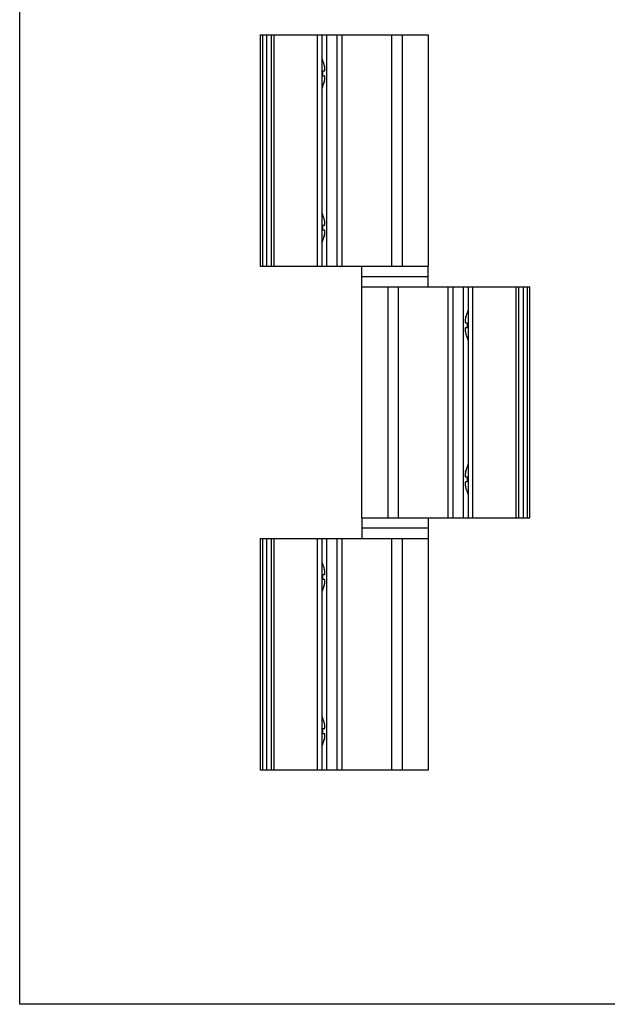
# Model space of a CAD drawing. Units: millimetres. Extents: x 250 to 671, y 10 to 307.
# Drawn here: x 250 to 365, y 10 to 202 of the extents above; entities that cross this region are included whole.
import ezdxf

# ---------------------------------------------------------------- set-up
doc = ezdxf.new("R2010")
doc.units = ezdxf.units.MM
doc.header["$LTSCALE"] = 19.36
doc.layers.get('0').update_dxf_attribs({"linetype": 'CONTINUOUS'})

msp = doc.modelspace()

# ---------------------------------------------------------------- linework, layer by layer
at = {"color": 7, "linetype": 'Continuous'}
for p, q in [((297.19, 199.08), (297.19, 154.08)), ((297.19, 199.08), (329.95, 199.08)), ((297.64, 199.08), (297.64, 154.08)), ((299.94, 154.08), (299.94, 199.08)), ((309.19, 199.08), (309.19, 154.08)), ((312.19, 154.08), (312.19, 199.08)), ((313.19, 154.08), (313.19, 199.08)), ((324.85, 199.08), (324.85, 154.08)), ((329.95, 154.08), (329.95, 199.08)), ((309.42, 193.99), (309.43, 194)), ((309.42, 192.08), (309.71, 192.08)), ((309.71, 191.08), (309.42, 191.08)), ((309.43, 189.16), (309.42, 189.16)), ((309.42, 163.99), (309.43, 164)), ((309.42, 162.08), (309.71, 162.08)), ((309.71, 161.08), (309.42, 161.08)), ((309.43, 159.16), (309.42, 159.16)), ((297.19, 154.08), (329.95, 154.08)), ((317, 150.08), (317, 154.08)), ((329.9, 150.08), (329.9, 154.08)), ((317, 152.08), (329.9, 152.08)), ((316.95, 150.08), (316.95, 105.08)), ((316.95, 150.08), (349.71, 150.08)), ((322.05, 150.08), (322.05, 105.08)), ((333.71, 150.08), (333.71, 105.08)), ((334.71, 150.08), (334.71, 105.08)), ((337.71, 150.08), (337.71, 105.08)), ((346.96, 150.08), (346.96, 105.08)), ((349.26, 105.08), (349.26, 150.08)), ((349.71, 105.08), (349.71, 150.08)), ((337.46, 145), (337.48, 144.99)), ((337.19, 143.08), (337.48, 143.08)), ((337.48, 142.08), (337.19, 142.08)), ((337.48, 140.16), (337.46, 140.16)), ((337.46, 115), (337.48, 114.99)), ((337.19, 113.08), (337.48, 113.08)), ((337.48, 112.08), (337.19, 112.08)), ((337.48, 110.16), (337.46, 110.16)), ((316.95, 105.08), (349.71, 105.08)), ((317, 105.08), (317, 101.08)), ((329.9, 105.08), (329.9, 101.08)), ((329.9, 103.08), (317, 103.08)), ((297.19, 101.08), (297.19, 56.08)), ((297.19, 101.08), (329.95, 101.08)), ((297.64, 101.08), (297.64, 56.08)), ((299.94, 56.08), (299.94, 101.08)), ((309.19, 101.08), (309.19, 56.08)), ((312.19, 56.08), (312.19, 101.08)), ((313.19, 56.08), (313.19, 101.08)), ((324.85, 101.08), (324.85, 56.08)), ((329.95, 56.08), (329.95, 101.08)), ((309.42, 95.99), (309.43, 96)), ((309.42, 94.08), (309.71, 94.08)), ((309.71, 93.08), (309.42, 93.08)), ((309.43, 91.16), (309.42, 91.16)), ((309.42, 65.99), (309.43, 66)), ((309.42, 64.08), (309.71, 64.08)), ((309.71, 63.08), (309.42, 63.08)), ((309.43, 61.16), (309.42, 61.16)), ((297.19, 56.08), (329.95, 56.08))]:
    msp.add_line(p, q, dxfattribs=at)
at = {"color": 9, "linetype": 'Continuous'}
for p, q in [((298.44, 199.08), (298.44, 154.08)), ((299.44, 154.08), (299.44, 199.08)), ((308.39, 154.08), (308.39, 199.08)), ((310.19, 154.08), (310.19, 199.08)), ((322.85, 154.08), (322.85, 199.08)), ((324.05, 150.08), (324.05, 105.08)), ((336.71, 150.08), (336.71, 105.08)), ((338.51, 150.08), (338.51, 105.08)), ((347.46, 150.08), (347.46, 105.08)), ((348.46, 105.08), (348.46, 150.08)), ((298.44, 101.08), (298.44, 56.08)), ((299.44, 56.08), (299.44, 101.08)), ((308.39, 56.08), (308.39, 101.08)), ((310.19, 56.08), (310.19, 101.08)), ((322.85, 56.08), (322.85, 101.08))]:
    msp.add_line(p, q, dxfattribs=at)
msp.add_lwpolyline([(250.42, 307.42), (670.42, 307.42), (670.42, 10.42), (250.42, 10.42)], close=True)
at = {"color": 7, "linetype": 'Continuous'}
for centre, start, end in [((302.94, 191.38), 21.9992, 26.8058), ((302.94, 191.77), 333.1942, 338.0008), ((302.94, 161.38), 21.9992, 26.8058), ((302.94, 161.77), 333.1942, 338.0008), ((343.96, 142.38), 153.1942, 158.0008), ((343.96, 142.77), 201.9992, 206.8058), ((343.96, 112.38), 153.1942, 158.0008), ((343.96, 112.77), 201.9992, 206.8058), ((302.94, 93.38), 21.9992, 26.8058), ((302.94, 93.77), 333.1942, 338.0008), ((302.94, 63.38), 21.9992, 26.8058), ((302.94, 63.77), 333.1942, 338.0008)]:
    msp.add_arc(centre, 7, start, end, dxfattribs=at)
for points, start_tangent, end_tangent in [([(309.71, 193.08), (309.64, 193.35), (309.54, 193.66), (309.42, 193.99)], (-0.231884, 0.930251), (-0.357845, 0.88943)), ([(309.43, 191.58), (309.43, 191.74), (309.43, 191.91), (309.42, 192.08)], (0, 0.500398), (-0.035036, 0.49917)), ([(309.71, 192.08), (309.75, 192.09), (309.78, 192.12), (309.8, 192.18), (309.81, 192.24), (309.82, 192.32), (309.82, 192.42), (309.81, 192.52), (309.8, 192.64), (309.78, 192.77), (309.75, 192.91), (309.71, 193.08)], (1.050077, 0), (-0.253982, 1.018899)), ([(309.42, 191.08), (309.43, 191.24), (309.43, 191.41), (309.43, 191.58)], (0.035036, 0.49917), (0, 0.500398)), ([(309.42, 189.16), (309.51, 189.41), (309.59, 189.65), (309.66, 189.87), (309.71, 190.08)], (0.357859, 0.889465), (0.231893, 0.930288)), ([(309.68, 189.93), (309.64, 189.8), (309.63, 189.79)], (-0.039572, -0.145583), (-0.042735, -0.144687)), ([(309.69, 190), (309.68, 189.95)], (-0.015354, -0.058933), (-0.015873, -0.058797)), ([(309.68, 189.95), (309.68, 189.93)], (-0.003114, -0.011536), (-0.003134, -0.01153)), ([(309.71, 190.08), (309.69, 190)], (-0.017646, -0.070789), (-0.018394, -0.070603)), ([(309.71, 190.08), (309.75, 190.24), (309.78, 190.38), (309.8, 190.51), (309.81, 190.63), (309.82, 190.74), (309.82, 190.83), (309.81, 190.91), (309.8, 190.97), (309.78, 191.03), (309.75, 191.06), (309.71, 191.08)], (0.253982, 1.018899), (-1.050077, 0)), ([(309.71, 163.08), (309.64, 163.35), (309.54, 163.66), (309.42, 163.99)], (-0.231884, 0.930251), (-0.357845, 0.88943)), ([(309.71, 162.08), (309.75, 162.09), (309.78, 162.12), (309.8, 162.18), (309.81, 162.24), (309.82, 162.32), (309.82, 162.42), (309.81, 162.52), (309.8, 162.64), (309.78, 162.77), (309.75, 162.91), (309.71, 163.08)], (1.050077, 0), (-0.253982, 1.018899)), ([(309.43, 161.58), (309.43, 161.74), (309.43, 161.91), (309.42, 162.08)], (0, 0.500398), (-0.035036, 0.49917)), ([(309.42, 161.08), (309.43, 161.24), (309.43, 161.41), (309.43, 161.58)], (0.035036, 0.49917), (0, 0.500398)), ([(309.71, 160.08), (309.75, 160.24), (309.78, 160.38), (309.8, 160.51), (309.81, 160.63), (309.82, 160.74), (309.82, 160.83), (309.81, 160.91), (309.8, 160.97), (309.78, 161.03), (309.75, 161.06), (309.71, 161.08)], (0.253982, 1.018899), (-1.050077, 0)), ([(309.42, 159.16), (309.51, 159.41), (309.59, 159.65), (309.66, 159.87), (309.71, 160.08)], (0.357859, 0.889465), (0.231893, 0.930288)), ([(309.68, 159.93), (309.64, 159.8), (309.63, 159.79)], (-0.039572, -0.145583), (-0.042735, -0.144687)), ([(309.69, 160), (309.68, 159.95)], (-0.015354, -0.058933), (-0.015873, -0.058797)), ([(309.68, 159.95), (309.68, 159.93)], (-0.003114, -0.011536), (-0.003134, -0.01153)), ([(309.71, 160.08), (309.69, 160)], (-0.017646, -0.070789), (-0.018394, -0.070603)), ([(337.19, 144.08), (337.15, 143.91), (337.12, 143.77), (337.1, 143.64), (337.09, 143.52), (337.08, 143.42), (337.08, 143.32), (337.09, 143.24), (337.1, 143.18), (337.12, 143.12), (337.15, 143.09), (337.19, 143.08)], (-0.253982, -1.018899), (1.050077, 0)), ([(337.48, 144.99), (337.39, 144.74), (337.31, 144.5), (337.24, 144.28), (337.19, 144.08)], (-0.357859, -0.889465), (-0.231893, -0.930288)), ([(337.19, 144.08), (337.2, 144.15)], (0.017646, 0.070789), (0.018394, 0.070603)), ([(337.2, 144.15), (337.22, 144.21)], (0.015354, 0.058933), (0.015873, 0.058797)), ([(337.22, 144.22), (337.26, 144.35), (337.26, 144.36)], (0.039572, 0.145583), (0.042735, 0.144687)), ([(337.22, 144.21), (337.22, 144.22)], (0.003114, 0.011536), (0.003134, 0.01153)), ([(337.19, 142.08), (337.15, 142.06), (337.12, 142.03), (337.1, 141.97), (337.09, 141.91), (337.08, 141.83), (337.08, 141.74), (337.09, 141.63), (337.1, 141.51), (337.12, 141.38), (337.15, 141.24), (337.19, 141.08)], (-1.050077, 0), (0.253982, -1.018899)), ([(337.48, 143.08), (337.47, 142.91), (337.47, 142.74), (337.46, 142.58)], (-0.035036, -0.49917), (0, -0.500398)), ([(337.46, 142.58), (337.47, 142.41), (337.47, 142.24), (337.48, 142.08)], (0, -0.500398), (0.035036, -0.49917)), ([(337.19, 141.08), (337.26, 140.8), (337.36, 140.49), (337.48, 140.16)], (0.231884, -0.930251), (0.357845, -0.88943)), ([(337.48, 114.99), (337.39, 114.74), (337.31, 114.5), (337.24, 114.28), (337.19, 114.08)], (-0.357859, -0.889465), (-0.231893, -0.930288)), ([(337.19, 114.08), (337.15, 113.91), (337.12, 113.77), (337.1, 113.64), (337.09, 113.52), (337.08, 113.42), (337.08, 113.32), (337.09, 113.24), (337.1, 113.18), (337.12, 113.12), (337.15, 113.09), (337.19, 113.08)], (-0.253982, -1.018899), (1.050077, 0)), ([(337.19, 114.08), (337.2, 114.15)], (0.017646, 0.070789), (0.018394, 0.070603)), ([(337.2, 114.15), (337.22, 114.21)], (0.015354, 0.058933), (0.015873, 0.058797)), ([(337.22, 114.22), (337.26, 114.35), (337.26, 114.36)], (0.039572, 0.145583), (0.042735, 0.144687)), ([(337.22, 114.21), (337.22, 114.22)], (0.003114, 0.011536), (0.003134, 0.01153)), ([(337.48, 113.08), (337.47, 112.91), (337.47, 112.74), (337.46, 112.58)], (-0.035036, -0.49917), (0, -0.500398)), ([(337.19, 112.08), (337.15, 112.06), (337.12, 112.03), (337.1, 111.97), (337.09, 111.91), (337.08, 111.83), (337.08, 111.74), (337.09, 111.63), (337.1, 111.51), (337.12, 111.38), (337.15, 111.24), (337.19, 111.08)], (-1.050077, 0), (0.253982, -1.018899)), ([(337.46, 112.58), (337.47, 112.41), (337.47, 112.24), (337.48, 112.08)], (0, -0.500398), (0.035036, -0.49917)), ([(337.19, 111.08), (337.26, 110.8), (337.36, 110.49), (337.48, 110.16)], (0.231884, -0.930251), (0.357845, -0.88943)), ([(309.71, 95.08), (309.64, 95.35), (309.54, 95.66), (309.42, 95.99)], (-0.231884, 0.930251), (-0.357845, 0.88943)), ([(309.43, 93.58), (309.43, 93.74), (309.43, 93.91), (309.42, 94.08)], (0, 0.500398), (-0.035036, 0.49917)), ([(309.71, 94.08), (309.75, 94.09), (309.78, 94.12), (309.8, 94.18), (309.81, 94.24), (309.82, 94.32), (309.82, 94.42), (309.81, 94.52), (309.8, 94.64), (309.78, 94.77), (309.75, 94.91), (309.71, 95.08)], (1.050077, 0), (-0.253982, 1.018899)), ([(309.42, 93.08), (309.43, 93.24), (309.43, 93.41), (309.43, 93.58)], (0.035036, 0.49917), (0, 0.500398)), ([(309.42, 91.16), (309.51, 91.41), (309.59, 91.65), (309.66, 91.87), (309.71, 92.08)], (0.357859, 0.889465), (0.231893, 0.930288)), ([(309.69, 92), (309.68, 91.95)], (-0.015354, -0.058933), (-0.015873, -0.058797)), ([(309.71, 92.08), (309.69, 92)], (-0.017646, -0.070789), (-0.018394, -0.070603)), ([(309.71, 92.08), (309.75, 92.24), (309.78, 92.38), (309.8, 92.51), (309.81, 92.63), (309.82, 92.74), (309.82, 92.83), (309.81, 92.91), (309.8, 92.97), (309.78, 93.03), (309.75, 93.06), (309.71, 93.08)], (0.253982, 1.018899), (-1.050077, 0)), ([(309.68, 91.93), (309.64, 91.8), (309.63, 91.79)], (-0.039572, -0.145583), (-0.042735, -0.144687)), ([(309.68, 91.95), (309.68, 91.93)], (-0.003114, -0.011536), (-0.003134, -0.01153)), ([(309.71, 65.08), (309.64, 65.35), (309.54, 65.66), (309.42, 65.99)], (-0.231884, 0.930251), (-0.357845, 0.88943)), ([(309.43, 63.58), (309.43, 63.74), (309.43, 63.91), (309.42, 64.08)], (0, 0.500398), (-0.035036, 0.49917)), ([(309.42, 63.08), (309.43, 63.24), (309.43, 63.41), (309.43, 63.58)], (0.035036, 0.49917), (0, 0.500398)), ([(309.71, 64.08), (309.75, 64.09), (309.78, 64.12), (309.8, 64.18), (309.81, 64.24), (309.82, 64.32), (309.82, 64.42), (309.81, 64.52), (309.8, 64.64), (309.78, 64.77), (309.75, 64.91), (309.71, 65.08)], (1.050077, 0), (-0.253982, 1.018899)), ([(309.42, 61.16), (309.51, 61.41), (309.59, 61.65), (309.66, 61.87), (309.71, 62.08)], (0.357859, 0.889465), (0.231893, 0.930288)), ([(309.68, 61.93), (309.64, 61.8), (309.63, 61.79)], (-0.039572, -0.145583), (-0.042735, -0.144687)), ([(309.69, 62), (309.68, 61.95)], (-0.015354, -0.058933), (-0.015873, -0.058797)), ([(309.68, 61.95), (309.68, 61.93)], (-0.003114, -0.011536), (-0.003134, -0.01153)), ([(309.71, 62.08), (309.69, 62)], (-0.017646, -0.070789), (-0.018394, -0.070603)), ([(309.71, 62.08), (309.75, 62.24), (309.78, 62.38), (309.8, 62.51), (309.81, 62.63), (309.82, 62.74), (309.82, 62.83), (309.81, 62.91), (309.8, 62.97), (309.78, 63.03), (309.75, 63.06), (309.71, 63.08)], (0.253982, 1.018899), (-1.050077, 0))]:
    msp.add_spline(points, degree=3, dxfattribs=dict(at, start_tangent=start_tangent, end_tangent=end_tangent))

doc.saveas('drawing.dxf')
